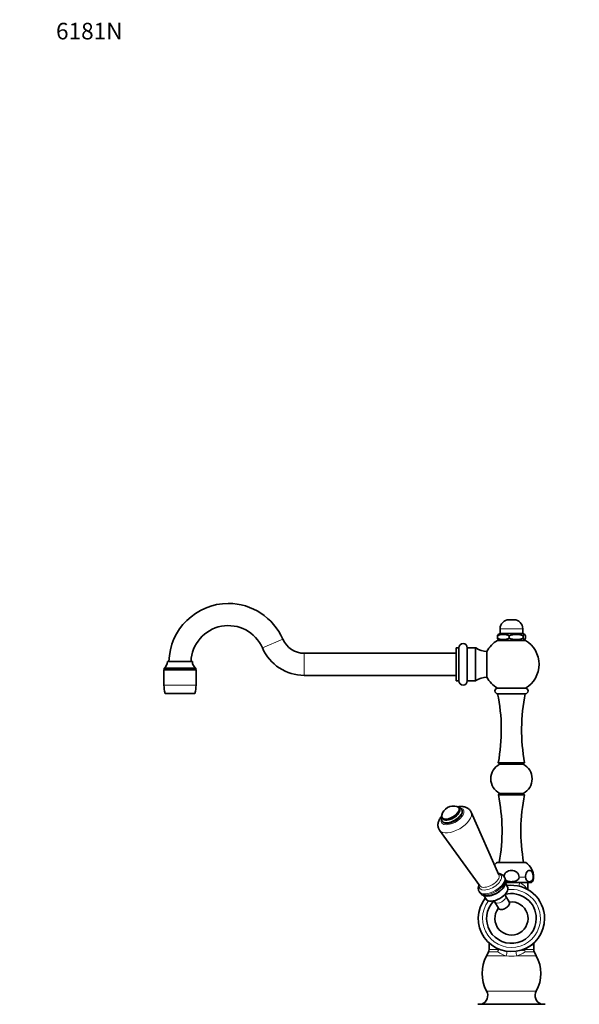
# Model space of a CAD drawing. Units: millimetres. Extents: x 0 to 1478, y 0 to 1758.
# Drawn here: x 0 to 405, y 1046 to 1758 of the extents above; entities that cross this region are included whole.
import ezdxf
from ezdxf import colors
from ezdxf.entities.mleader import LeaderData, LeaderLine
from ezdxf.math import Vec2, Vec3

# ---------------------------------------------------------------- set-up
doc = ezdxf.new("R2010")
doc.units = ezdxf.units.MM
doc.layers.add('DV7_Défaut', color=7, linetype='Continuous')
doc.layers.add('Défaut', color=7, linetype='Continuous')

# ---------------------------------------------------------------- blocks, each defined once
blk = doc.blocks.new('_DOT')
at = {"color": 0}
blk.add_line((0, 0), (-1, 0), dxfattribs=at)
at = {"color": 0, "const_width": 0.333}
blk.add_lwpolyline([(-0.1665, 0, 1), (0.1665, 0, 1)], format="xyb", close=True, dxfattribs=at)
blk = doc.blocks.new('SE6')
at = {"layer": 'DV7_Défaut', "color": 7, "linetype": 'Continuous', "lineweight": 35}
for p, q in [((354.32, 1323.74), (357.82, 1323.74)), ((345.86, 1312.17), (345.86, 1310.31)), ((347.82, 1313.74), (346.46, 1312.96)), ((347.82, 1317.24), (347.82, 1313.74)), ((347.82, 1313.74), (364.32, 1313.74)), ((354.42, 1312.17), (354.42, 1310.31)), ((364.32, 1313.74), (364.32, 1317.24)), ((365.68, 1312.96), (364.32, 1313.74)), ((364.64, 1312.17), (364.64, 1310.31)), ((366.29, 1312.17), (366.29, 1310.31)), ((316.07, 1279.49), (316.07, 1303.49)), ((318.07, 1303.49), (316.07, 1303.49)), ((318.07, 1279.49), (318.07, 1303.49)), ((324.07, 1279.49), (324.07, 1303.49)), ((329.75, 1303.49), (324.07, 1303.49)), ((366.2, 1308.74), (345.95, 1308.74)), ((346.46, 1309.53), (347.82, 1308.74)), ((364.32, 1308.74), (365.68, 1309.53)), ((316.07, 1299.49), (206.07, 1299.49)), ((338.34, 1282.24), (338.34, 1300.74)), ((125.07, 1293.49), (107.07, 1293.49)), ((104.47, 1287.49), (127.67, 1287.49)), ((104.47, 1287.49), (104.47, 1276.51)), ((127.57, 1288.69), (104.57, 1288.69)), ((104.57, 1288.69), (104.57, 1287.49)), ((127.57, 1287.49), (127.57, 1288.69)), ((127.67, 1276.51), (127.67, 1287.49)), ((206.07, 1283.49), (316.07, 1283.49)), ((316.07, 1279.49), (318.07, 1279.49)), ((324.07, 1279.49), (329.75, 1279.49)), ((105.27, 1270.49), (126.87, 1270.49)), ((366.2, 1274.24), (345.95, 1274.24)), ((366.07, 1270.24), (346.07, 1270.24)), ((365.63, 1220.24), (346.52, 1220.24)), ((346.52, 1220.24), (347.52, 1219.24)), ((364.63, 1219.24), (347.52, 1219.24)), ((364.63, 1219.24), (365.63, 1220.24)), ((347.57, 1198.14), (346.57, 1197.14)), ((365.57, 1197.14), (346.57, 1197.14)), ((364.57, 1198.14), (347.57, 1198.14)), ((365.57, 1197.14), (364.57, 1198.14)), ((318.38, 1186.93), (317.95, 1187.68)), ((320.08, 1186.49), (320, 1186.63)), ((347.05, 1139.24), (326.87, 1184.57)), ((305.71, 1178.38), (305.79, 1178.24)), ((305.82, 1180.68), (306.26, 1179.93)), ((304.06, 1171.4), (333.22, 1131.25)), ((366.42, 1148.14), (345.72, 1148.14)), ((351.29, 1136.93), (350.86, 1137.68)), ((353.24, 1130.56), (351.72, 1133.19)), ((370.57, 1133.64), (351.78, 1133.64)), ((367.82, 1128.65), (367.82, 1133.64)), ((332.67, 1127.18), (333.1, 1126.43)), ((336.13, 1124.19), (337.65, 1121.56)), ((344.06, 1119.45), (346.59, 1115.06)), ((354.38, 1119.57), (351.86, 1123.95)), ((339.88, 1089.93), (339.88, 1085.19)), ((372.27, 1085.19), (372.27, 1089.93)), ((363.96, 1084.98), (364.03, 1084.87)), ((371.71, 1088.96), (364.44, 1084.76)), ((371.82, 1089.37), (371.76, 1089.48)), ((380.21, 1045.64), (331.94, 1045.64))]:
    blk.add_line(p, q, dxfattribs=at)
at = {"layer": 'DV7_Défaut', "color": 7, "linetype": 'Continuous', "lineweight": 18}
for p, q in [((347.82, 1317.24), (364.32, 1317.24)), ((190.49, 1309.7), (175.82, 1303.3)), ((329.75, 1303.49), (329.75, 1279.49)), ((206.07, 1299.49), (206.07, 1283.49)), ((330.33, 1279.68), (330.33, 1303.31)), ((104.47, 1276.51), (127.67, 1276.51)), ((366.28, 1137.42), (361.64, 1137.42)), ((371.85, 1137.42), (372.07, 1137.42)), ((346.16, 1083.52), (339.52, 1083.52)), ((339.88, 1085.19), (346.38, 1085.19)), ((364.63, 1085.22), (364.03, 1084.87)), ((365.77, 1085.19), (372.27, 1085.19)), ((365.99, 1083.52), (372.63, 1083.52)), ((371.82, 1089.37), (371.22, 1089.02)), ((338.07, 1080.64), (352.24, 1080.64)), ((374.07, 1080.64), (359.91, 1080.64)), ((374.07, 1055.14), (338.07, 1055.14)), ((380.38, 1045.54), (331.77, 1045.54))]:
    blk.add_line(p, q, dxfattribs=at)
at = {"layer": 'DV7_Défaut', "color": 7, "linetype": 'Continuous', "lineweight": 35}
for centre, radius, start, end in [((151.07, 1292.51), 43, 90, 178.69462), ((151.07, 1292.51), 43, 23.55646, 90), ((151.07, 1292.51), 27, 23.55646, 177.91889), ((354.32, 1317.24), 6.5, 90, 180), ((357.82, 1317.24), 6.5, 0, 90), ((350.14, 1301.69), 11.32, 67.78233, 112.21767), ((359.53, 1297.08), 15.93, 71.29724, 108.70276), ((206.07, 1316.49), 17, 203.55646, 270), ((321.07, 1303.49), 3, 0, 180), ((329.75, 1302.49), 1, 54.51086, 90), ((356.07, 1291.49), 20, 120.40155, 152.45145), ((350.14, 1320.79), 11.32, 247.78233, 292.21767), ((359.53, 1325.4), 15.93, 251.29724, 288.70276), ((356.07, 1291.49), 20, 300.40155, 59.59845), ((206.07, 1316.49), 33, 203.55646, 270), ((338.34, 1314.54), 13.8, 234.51086, 270), ((101.22, 1293.49), 5.86, 304.97599, 0), ((130.93, 1293.49), 5.86, 180, 235.02401), ((338.34, 1268.44), 13.8, 90, 125.48914), ((356.07, 1291.49), 20, 207.54855, 239.59845), ((127.5, 1276.51), 23.02, 180, 195.14812), ((104.65, 1276.51), 23.02, 344.85188, 0), ((321.07, 1279.49), 3, 180, 0), ((329.75, 1280.49), 1, 270, 305.48914), ((346.07, 1272.24), 2, 90, 270), ((218.73, 1244.1), 130, 349.42628, 11.60216), ((493.42, 1244.1), 130, 168.39784, 190.57372), ((366.07, 1272.24), 2, 270, 90), ((352.95, 1208.7), 11.85, 117.26758, 243.01073), ((359.19, 1208.7), 11.85, 296.98927, 62.73242), ((219.26, 1170.87), 130, 349.93283, 11.66099), ((492.89, 1170.87), 130, 168.33901, 190.06717), ((314.16, 1180.24), 8.75, 120, 166.14622), ((314.16, 1180.24), 8.75, 73.85378, 120), ((353.08, 1137.42), 13, 124.43926, 135.48122), ((359.07, 1137.42), 13, 0, 55.56074), ((366.57, 1137.42), 5.5, 316.65824, 0), ((356.07, 1107.64), 18, 0, 105.14849), ((356.07, 1107.64), 24, 0, 97.97569), ((356.07, 1107.64), 24, 142.02431, 0), ((356.07, 1107.64), 18, 135.17437, 0), ((356.07, 1107.64), 12, 142.42441, 97.57559), ((297.27, 1102.89), 46.48, 331.39945, 335.37247), ((335.88, 1085.19), 4, 335.37247, 0), ((364.29, 1085.02), 0.304, 210, 300), ((371.56, 1089.22), 0.304, 300, 30), ((376.27, 1085.19), 4, 180, 204.62753), ((414.88, 1102.89), 46.48, 204.62753, 208.60055), ((361.46, 1067.89), 26.63, 151.39945, 208.60055), ((350.69, 1067.89), 26.63, 331.39945, 28.60055), ((332.17, 1051.92), 6.73, 290.94973, 28.60055), ((379.98, 1051.92), 6.73, 151.39945, 249.05027), ((331.94, 1045.44), 0.2, 90, 151.17933), ((380.21, 1045.44), 0.2, 28.82067, 90)]:
    blk.add_arc(centre, radius, start, end, dxfattribs=at)
at = {"layer": 'DV7_Défaut', "color": 7, "linetype": 'Continuous', "lineweight": 18}
for centre, radius, start, end in [((353.31, 1117.62), 18.23, 37.21456, 61.50288), ((356.07, 1107.64), 21, 0, 97.16277), ((356.07, 1107.64), 21, 142.83723, 0), ((359.12, 1103.73), 22.5, 228.69437, 235.50679), ((356.09, 1096.62), 16.44, 232.83836, 256.45048), ((356.06, 1096.61), 16.43, 283.53891, 307.17225), ((353.03, 1103.73), 22.5, 304.49321, 310.53727), ((356.07, 1100.83), 20.55, 259.24949, 280.75051)]:
    blk.add_arc(centre, radius, start, end, dxfattribs=at)
for centre, major_axis, ratio, start_param, end_param in [((315.29, 1178.28), (11.42, 6.59), 0.5, 3.195054, 6.230541), ((313.4, 1181.56), (7.97, 4.6), 0.5, 2.66402, 6.283185), ((312.85, 1182.5), (7.14, 4.13), 0.5, 3.134427, 6.283185), ((312.93, 1182.37), (7.14, 4.13), 0.5, 3.141593, 6.283185), ((312.32, 1183.43), (6.07, 3.51), 0.5, 3.078307, 6.283185), ((312.32, 1183.43), (6.07, 3.51), 0.5, 0, 0.063286), ((313.4, 1181.56), (7.97, 4.6), 0.5, 0, 0.481092), ((312.85, 1182.5), (7.14, 4.13), 0.5, 0, 0.007058), ((340.77, 1134.15), (7.8, 4.5), 0.5, 0, 0.461662), ((340.77, 1134.15), (7.8, 4.5), 0.5, 2.67993, 6.283185), ((341.76, 1132.43), (9.09, 5.25), 0.5, 3.144233, 6.283185), ((342.2, 1131.68), (9.09, 5.25), 0.5, 3.141593, 6.283185), ((340.03, 1135.43), (6.93, 4), 0.5, 3.194015, 6.230763), ((341.76, 1132.43), (9.09, 5.25), 0.5, 0, 0.001826), ((365.03, 1133.64), (-1.95, -5.67), 0.483743, 4.877543, 5.358425), ((347.96, 1121.7), (3.9, 2.25), 0.5, 3.1405, 6.281567), ((343.99, 1085.19), (-1.9, -3.52), 0.680795, 1.461682, 1.990295), ((343.99, 1085.19), (0, -4), 0.598694, 1.140965, 1.570796), ((343.99, 1085.19), (-1.9, -3.52), 0.549746, -4.424601, -4.304941), ((351.49, 1082.56), (-0.72, -3.93), 0.300128, 1.118169, 1.962126), ((360.66, 1082.56), (0.72, -3.93), 0.300128, 4.321059, 5.165016), ((368.16, 1085.19), (1.9, -3.52), 0.680795, 4.351128, 4.821503), ((368.16, 1085.19), (-1.9, 3.52), 0.549746, 1.205618, 1.283008), ((368.16, 1085.19), (0, -4), 0.598694, 4.712389, 5.142221)]:
    blk.add_ellipse(centre, major_axis=major_axis, ratio=ratio, start_param=start_param, end_param=end_param, dxfattribs=at)
at = {"layer": 'DV7_Défaut', "color": 7, "linetype": 'Continuous', "lineweight": 35}
for centre, major_axis, start_param, end_param in [((311.88, 1184.18), (6.06, 3.5), 2.69376, 6.283185), ((312.32, 1183.43), (6.06, 3.5), 3.141593, 6.283185), ((311.88, 1184.18), (6.06, 3.5), 0, 0.447832), ((345.44, 1126.06), (7.79, 4.5), 3.141593, 6.283185), ((343.28, 1129.81), (7.79, 4.5), 3.741399, 5.635773)]:
    blk.add_ellipse(centre, major_axis=major_axis, ratio=0.5, start_param=start_param, end_param=end_param, dxfattribs=at)
for points, knots in [([(345.86, 1312.17), (345.99, 1312.43), (346.12, 1312.64), (346.33, 1312.86), (346.4, 1312.92), (346.47, 1312.96)], [0, 0, 0, 0, 0.674232, 0.674232, 1, 1, 1, 1]), ([(366.29, 1312.17), (366.16, 1312.43), (366.02, 1312.64), (365.74, 1312.94), (365.61, 1313.02), (365.4, 1313.02), (365.33, 1313), (365.18, 1312.92), (365.11, 1312.86), (364.91, 1312.64), (364.77, 1312.43), (364.64, 1312.17)], [0, 0, 0, 0, 0.25, 0.25, 0.5, 0.5, 0.625, 0.625, 0.75, 0.75, 1, 1, 1, 1]), ([(345.86, 1310.31), (345.99, 1310.06), (346.12, 1309.84), (346.33, 1309.62), (346.4, 1309.57), (346.47, 1309.53)], [0, 0, 0, 0, 0.674232, 0.674232, 1, 1, 1, 1]), ([(366.29, 1310.31), (366.16, 1310.05), (366.02, 1309.84), (365.74, 1309.54), (365.61, 1309.46), (365.4, 1309.46), (365.33, 1309.48), (365.18, 1309.56), (365.11, 1309.62), (364.91, 1309.84), (364.77, 1310.06), (364.64, 1310.31)], [0, 0, 0, 0, 0.25, 0.25, 0.5, 0.5, 0.625, 0.625, 0.75, 0.75, 1, 1, 1, 1]), ([(315.26, 1178.33), (315.48, 1178.45), (316.01, 1178.77), (316.92, 1179.41), (317.87, 1180.21), (318.72, 1181.08), (319.43, 1181.98), (319.98, 1182.91), (320.34, 1183.82), (320.49, 1184.68), (320.46, 1185.46), (320.3, 1186.1), (320.11, 1186.4), (320.03, 1186.52)], [0, 0, 0, 0, 0.054403, 0.157226, 0.26041, 0.36419, 0.468918, 0.574924, 0.682224, 0.777165, 0.866925, 0.953132, 1, 1, 1, 1]), ([(326.84, 1184.56), (326.76, 1184.76), (326.55, 1185.25), (325.98, 1186.05), (325.19, 1186.85), (324.28, 1187.5), (323.26, 1188.01), (322.14, 1188.38), (320.9, 1188.6), (319.56, 1188.67), (318.28, 1188.59), (317.44, 1188.46), (317.1, 1188.39)], [0, 0, 0, 0, 0.052133, 0.153617, 0.253275, 0.352869, 0.454503, 0.560254, 0.671888, 0.79012, 0.913701, 1, 1, 1, 1]), ([(319.95, 1186.65), (319.88, 1186.78), (319.7, 1187.11), (319.19, 1187.57), (318.5, 1187.98), (317.82, 1188.21), (317.37, 1188.29), (317.2, 1188.32)], [0, 0, 0, 0, 0.126393, 0.36576, 0.606798, 0.859157, 1, 1, 1, 1]), ([(305.63, 1181.78), (305.33, 1181.42), (304.72, 1180.64), (303.97, 1179.44), (303.39, 1178.2), (303.02, 1177), (302.83, 1175.82), (302.83, 1174.69), (303.01, 1173.55), (303.4, 1172.48), (303.8, 1171.72), (304.05, 1171.42), (304.07, 1171.39)], [0, 0, 0, 0, 0.114696, 0.245457, 0.364003, 0.476757, 0.583262, 0.684754, 0.782863, 0.889495, 0.992109, 1, 1, 1, 1]), ([(305.57, 1181.45), (305.52, 1181.32), (305.39, 1180.91), (305.27, 1180.22), (305.31, 1179.43), (305.47, 1178.81), (305.65, 1178.53), (305.71, 1178.43)], [0, 0, 0, 0, 0.126267, 0.396676, 0.651549, 0.896365, 1, 1, 1, 1]), ([(305.78, 1178.3), (305.86, 1178.15), (306.05, 1177.81), (306.56, 1177.34), (307.24, 1176.93), (308.05, 1176.66), (308.99, 1176.53), (310.04, 1176.55), (311.17, 1176.71), (312.34, 1177.01), (313.52, 1177.44), (314.52, 1177.91), (315.05, 1178.21), (315.26, 1178.33)], [0, 0, 0, 0, 0.05527, 0.144779, 0.234912, 0.32919, 0.428877, 0.532444, 0.637134, 0.741285, 0.844753, 0.947736, 1, 1, 1, 1]), ([(350.83, 1137.68), (350.78, 1137.78), (350.61, 1138.13), (350.1, 1138.69), (349.36, 1139.28), (348.5, 1139.74), (347.59, 1140.03), (346.95, 1140.14), (346.65, 1140.17)], [0, 0, 0, 0, 0.056641, 0.246203, 0.43385, 0.625227, 0.825688, 1, 1, 1, 1]), ([(350.56, 1138.1), (350.63, 1138.55), (350.77, 1139), (351.28, 1140.05), (351.72, 1140.6), (353.3, 1141.95), (354.7, 1142.42), (357.46, 1142.42), (358.86, 1141.94), (360.43, 1140.61), (360.87, 1140.05), (361.48, 1138.8), (361.64, 1138.11), (361.64, 1137.42)], [0, 0, 0, 0, 0.087431, 0.087431, 0.217798, 0.217798, 0.478532, 0.478532, 0.739266, 0.739266, 0.869633, 0.869633, 1, 1, 1, 1]), ([(366.28, 1137.42), (366.28, 1138.82), (366.62, 1140.15), (367.67, 1141.94), (368.37, 1142.42), (369.76, 1142.42), (370.46, 1141.94), (371.51, 1140.15), (371.85, 1138.82), (371.85, 1137.42)], [0, 0, 0, 0, 0.25, 0.25, 0.5, 0.5, 0.75, 0.75, 1, 1, 1, 1]), ([(345.45, 1126.05), (345.69, 1126.2), (346.29, 1126.55), (347.32, 1127.27), (348.42, 1128.17), (349.41, 1129.15), (350.28, 1130.19), (351, 1131.29), (351.52, 1132.39), (351.83, 1133.46), (351.94, 1134.47), (351.86, 1135.41), (351.64, 1136.27), (351.39, 1136.71), (351.26, 1136.93)], [0, 0, 0, 0, 0.04976, 0.142848, 0.236438, 0.330942, 0.426878, 0.524714, 0.624476, 0.710772, 0.791863, 0.868827, 0.943329, 1, 1, 1, 1]), ([(361.64, 1137.42), (361.64, 1136.83), (361.35, 1136.26), (360.54, 1135.42), (360.02, 1135.12), (358.41, 1134.43), (357.24, 1134.25), (354.9, 1134.25), (353.73, 1134.43), (352.36, 1135.02), (352.07, 1135.17), (351.8, 1135.35)], [0, 0, 0, 0, 0.152495, 0.152495, 0.304991, 0.304991, 0.609981, 0.609981, 0.914972, 0.914972, 1, 1, 1, 1]), ([(371.85, 1137.42), (371.85, 1136.82), (371.7, 1136.26), (371.3, 1135.42), (371.04, 1135.12), (370.24, 1134.43), (369.65, 1134.25), (368.48, 1134.25), (367.89, 1134.43), (367.09, 1135.12), (366.83, 1135.43), (366.43, 1136.26), (366.28, 1136.82), (366.28, 1137.42)], [0, 0, 0, 0, 0.125, 0.125, 0.25, 0.25, 0.5, 0.5, 0.75, 0.75, 0.875, 0.875, 1, 1, 1, 1]), ([(332.61, 1132.06), (332.51, 1131.83), (332.3, 1131.26), (332.08, 1130.35), (332.02, 1129.36), (332.15, 1128.43), (332.39, 1127.67), (332.61, 1127.31), (332.7, 1127.17)], [0, 0, 0, 0, 0.145519, 0.351982, 0.546175, 0.731451, 0.911909, 1, 1, 1, 1]), ([(333.14, 1126.42), (333.23, 1126.25), (333.46, 1125.85), (334.04, 1125.25), (334.81, 1124.69), (335.71, 1124.28), (336.71, 1124), (337.83, 1123.87), (339.05, 1123.89), (340.36, 1124.07), (341.7, 1124.4), (343.04, 1124.87), (344.32, 1125.43), (345.05, 1125.83), (345.45, 1126.05)], [0, 0, 0, 0, 0.042864, 0.120102, 0.19707, 0.276177, 0.35949, 0.448176, 0.54159, 0.637366, 0.732838, 0.827396, 0.921171, 1, 1, 1, 1]), ([(343.21, 1120.42), (343.23, 1120.4), (343.42, 1120.26), (343.74, 1119.95), (343.94, 1119.61), (344.05, 1119.43)], [0, 0, 0, 0, 0.072563, 0.603807, 1, 1, 1, 1]), ([(346.56, 1114.96), (347.01, 1114.4), (347.8, 1114.1), (349.71, 1114.14), (350.82, 1114.49), (352.77, 1115.62), (353.62, 1116.41), (354.61, 1118.03), (354.75, 1118.87), (354.49, 1119.54)], [0, 0, 0, 0, 0.25, 0.25, 0.5, 0.5, 0.75, 0.75, 1, 1, 1, 1]), ([(351.88, 1123.96), (351.78, 1124.12), (351.58, 1124.46), (351.48, 1124.87), (351.45, 1125.1), (351.45, 1125.1)], [0, 0, 0, 0, 0.377448, 0.994177, 1, 1, 1, 1])]:
    blk.add_open_spline(points, degree=3, knots=knots, dxfattribs=at)
for points in [[(354.28, 1119.87), (354.25, 1119.9), (354.22, 1119.93), (354.18, 1119.96)], [(354.49, 1119.54), (354.49, 1119.57), (354.47, 1119.62), (354.44, 1119.66)], [(346.36, 1115.41), (346.41, 1115.18), (346.48, 1115.02), (346.56, 1114.96)]]:
    blk.add_open_spline(points, degree=3, dxfattribs=at)

msp = doc.modelspace()

# ---------------------------------------------------------------- block references
at = {"layer": 'Défaut'}
msp.add_blockref('SE6', (0, 0), dxfattribs=at)

# ---------------------------------------------------------------- leaders
at = {"layer": 'Défaut', "color": 7, "linetype": 'Continuous', "lineweight": 18}
ml = msp.add_multileader_mtext('Standard', dxfattribs=at)
ml.set_content('{\\pxsm0.9;\\fSolid Edge ISO|b1||i0||c0|p34;\\W1.;08/12/2021\\P}', color=256)
ml.set_leader_properties()
ml.set_arrow_properties(name='DOT')
ml.build(insert=Vec2(0, 0))
ml.multileader.update_dxf_attribs({"leader_type": 0, "dogleg_length": 0, "arrow_head_size": 12})
ctx = ml.context
ctx.base_point, ctx.char_height, ctx.arrow_head_size, ctx.landing_gap_size = Vec3(1390.41, 1750.71), 12, 12, 4.2
notes = []
notes.append((ctx, [(0, (0, 0, 0), (0, 0), (1, 0), 1, [])]))
ctx.mtext.insert = Vec3(1392.41, 1756.83)
ml = msp.add_multileader_mtext('Standard', dxfattribs=at)
ml.set_content('{\\pxsm0.9;\\fArial|b1||i0||c0|p34;\\W1.;6181N\\P}', color=256)
ml.set_leader_properties()
ml.set_arrow_properties(name='DOT')
ml.build(insert=Vec2(0, 0))
ml.multileader.update_dxf_attribs({"leader_type": 0, "dogleg_length": 0, "arrow_head_size": 12})
ctx = ml.context
ctx.base_point, ctx.char_height, ctx.arrow_head_size, ctx.landing_gap_size = Vec3(24.31, 1749.46), 12, 12, 4.2
notes.append((ctx, [(0, (0, 0, 0), (0, 0), (1, 0), 1, [])]))
ctx.mtext.insert = Vec3(26.31, 1755.57)
for ctx, leaders in notes:
    for number, flags, end, landing, length, lines in leaders:
        leader = LeaderData()
        leader.index, (leader.has_last_leader_line, leader.has_dogleg_vector, leader.attachment_direction) = number, flags
        leader.last_leader_point, leader.dogleg_vector, leader.dogleg_length = Vec3(end), Vec3(landing), length
        for number, points, colour, breaks in lines:
            line = LeaderLine()
            line.index, line.vertices, line.color, line.breaks = number, Vec3.list(points), colors.encode_raw_color(colour), breaks
            leader.lines.append(line)
        ctx.leaders.append(leader)

doc.saveas('drawing.dxf')
